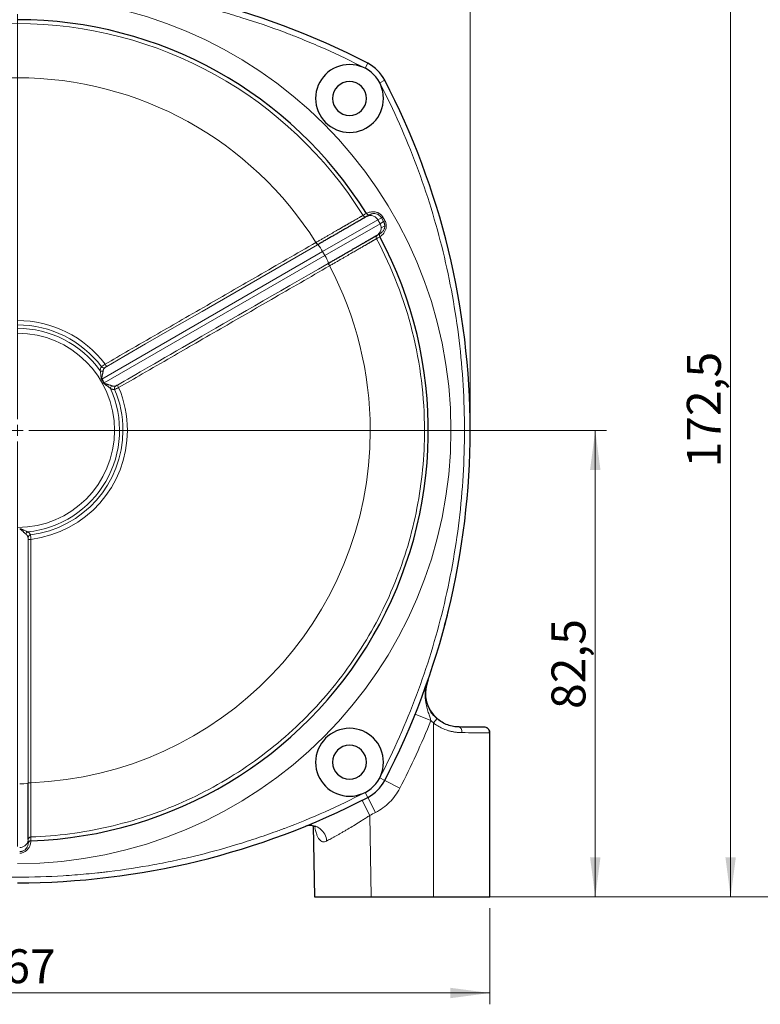
# Model space of a CAD drawing. Units: millimetres. Extents: x 0 to 420, y 0 to 297.
# Drawn here: x 282 to 347, y 149 to 237 of the extents above; entities that cross this region are included whole.
import ezdxf

# ---------------------------------------------------------------- set-up
doc = ezdxf.new("R2010")
doc.units = ezdxf.units.MM
doc.linetypes.add('SLD-Durchgehend', pattern=[0])
doc.styles.add('SLDTEXTSTYLE0', font='ARIAL.TTF', dxfattribs={"width": 0.948})
doc.dimstyles.new('SLDDIMSTYLE1', dxfattribs={"dimtxt": 3, "dimasz": 3.5, "dimexe": 0, "dimexo": 0.0625, "dimgap": 0.75, "dimtad": 1, "dimdec": 3, "dimlfac": 2, "dimrnd": 1e-09, "dimzin": 12, "dimdsep": 46, "dimtxsty": 'SLDTEXTSTYLE0', "dimsah": 1, "dimcen": 0.09, "dimadec": 0, "dimazin": 3, "dimtfac": 1, "dimtdec": 3, "dimtofl": 0, "dimtmove": 0, "dimatfit": 3, "dimfxl": 1, "dimfrac": 2, "dimtolj": 1, "dimtzin": 12, "dimarcsym": 0})

# ---------------------------------------------------------------- blocks, each defined once
blk = doc.blocks.new('_D_5')
at = {"color": 7, "linetype": 'SLD-Durchgehend', "lineweight": 0}
for p, q in [((304.013, 260.494), (356.339, 260.494)), ((355.339, 158.994), (355.339, 260.494)), ((311.346, 158.994), (356.339, 158.994))]:
    blk.add_line(p, q, dxfattribs=at)
at = {"color": 7, "linetype": 'SLD-Durchgehend', "lineweight": 18}
for points in [[(355.339, 260.494), (354.879, 256.994), (355.799, 256.994)], [(355.339, 158.994), (355.799, 162.494), (354.879, 162.494)]]:
    blk.add_solid(points, dxfattribs=at)
at = {"color": 7, "linetype": 'SLD-Durchgehend', "lineweight": 18, "insert": (351.472, 206.307), "char_height": 3, "attachment_point": 1, "rotation": 90, "style": 'SLDTEXTSTYLE0'}
blk.add_mtext('203', dxfattribs=at)
blk = doc.blocks.new('_D_6')
at = {"color": 7, "linetype": 'SLD-Durchgehend', "lineweight": 0}
for p, q in [((239.591, 157.994), (239.591, 149.499)), ((323.091, 157.994), (323.091, 149.499)), ((239.591, 150.499), (323.091, 150.499))]:
    blk.add_line(p, q, dxfattribs=at)
at = {"color": 7, "linetype": 'SLD-Durchgehend', "lineweight": 18}
for points in [[(239.591, 150.499), (243.091, 150.039), (243.091, 150.959)], [(323.091, 150.499), (319.591, 150.959), (319.591, 150.039)]]:
    blk.add_solid(points, dxfattribs=at)
at = {"color": 7, "linetype": 'SLD-Durchgehend', "lineweight": 18, "insert": (277.904, 154.366), "char_height": 3, "attachment_point": 1, "style": 'SLDTEXTSTYLE0'}
blk.add_mtext('167', dxfattribs=at)
blk = doc.blocks.new('_D_8')
at = {"color": 7, "linetype": 'SLD-Durchgehend', "lineweight": 0}
for p, q in [((282.341, 200.244), (333.397, 200.244)), ((332.397, 200.244), (332.397, 158.994)), ((324.091, 158.994), (333.397, 158.994))]:
    blk.add_line(p, q, dxfattribs=at)
at = {"color": 7, "linetype": 'SLD-Durchgehend', "lineweight": 18}
for points in [[(332.397, 200.244), (331.937, 196.744), (332.857, 196.744)], [(332.397, 158.994), (332.857, 162.494), (331.937, 162.494)]]:
    blk.add_solid(points, dxfattribs=at)
at = {"color": 7, "linetype": 'SLD-Durchgehend', "lineweight": 18, "insert": (328.529, 175.609), "char_height": 3, "attachment_point": 1, "rotation": 90, "style": 'SLDTEXTSTYLE0'}
blk.add_mtext('82,5', dxfattribs=at)
blk = doc.blocks.new('_D_9')
at = {"color": 7, "linetype": 'SLD-Durchgehend', "lineweight": 0}
for p, q in [((328.493, 245.244), (345.358, 245.244)), ((344.358, 245.244), (344.358, 158.994)), ((324.091, 158.994), (345.358, 158.994))]:
    blk.add_line(p, q, dxfattribs=at)
at = {"color": 7, "linetype": 'SLD-Durchgehend', "lineweight": 18}
for points in [[(344.358, 245.244), (343.898, 241.744), (344.818, 241.744)], [(344.358, 158.994), (344.818, 162.494), (343.898, 162.494)]]:
    blk.add_solid(points, dxfattribs=at)
at = {"color": 7, "linetype": 'SLD-Durchgehend', "lineweight": 18, "insert": (340.491, 196.963), "char_height": 3, "attachment_point": 1, "rotation": 90, "style": 'SLDTEXTSTYLE0'}
blk.add_mtext('172,5', dxfattribs=at)
blk = doc.blocks.new('_D_10')
at = {"color": 7, "linetype": 'SLD-Durchgehend', "lineweight": 0}
for p, q in [((241.341, 201.244), (241.341, 272.015)), ((321.341, 201.244), (321.341, 272.015)), ((241.341, 271.015), (321.341, 271.015))]:
    blk.add_line(p, q, dxfattribs=at)
at = {"color": 7, "linetype": 'SLD-Durchgehend', "lineweight": 18}
for points in [[(241.341, 271.015), (244.841, 270.555), (244.841, 271.475)], [(321.341, 271.015), (317.841, 271.475), (317.841, 270.555)]]:
    blk.add_solid(points, dxfattribs=at)
at = {"color": 7, "linetype": 'SLD-Durchgehend', "lineweight": 18, "insert": (277.904, 274.883), "char_height": 3, "attachment_point": 1, "style": 'SLDTEXTSTYLE0'}
blk.add_mtext('160', dxfattribs=at)
blk = doc.blocks.new('SW_CENTERMARKSYMBOL_1')
at = {"color": 0, "linetype": 'SLD-Durchgehend', "lineweight": 18}
for p, q in [((0, 1), (0, 36.806)), ((-1, 0), (-36.806, 0)), ((0, 0), (-0.5, 0)), ((0, 0), (0, 0.5)), ((0, 0), (0, -0.5)), ((0, 0), (0.5, 0)), ((1, 0), (36.806, 0)), ((0, -1), (0, -36.806))]:
    blk.add_line(p, q, dxfattribs=at)

msp = doc.modelspace()

# ---------------------------------------------------------------- linework, layer by layer
at = {"color": 8, "linetype": 'SLD-Durchgehend', "lineweight": 18}
for p, q in [((312.29709, 232.69597), (312.06712, 232.25243)), ((312.29743, 232.6958), (312.29739, 232.69625)), ((313.34963, 230.96992), (313.79317, 231.19989)), ((313.793, 231.20023), (313.79345, 231.20019)), ((308.30794, 216.04427), (313.18085, 218.85764)), ((308.50794, 215.69786), (313.38085, 218.51123)), ((312.49439, 219.32549), (312.19956, 219.15527)), ((313.18085, 218.85764), (313.49881, 219.04122)), ((313.38085, 218.51123), (313.18085, 218.85764)), ((313.69881, 218.69481), (313.38085, 218.51123)), ((313.49881, 219.04122), (313.69881, 218.69481)), ((313.14796, 217.51259), (313.44279, 217.68282)), ((313.79814, 218.31919), (313.48134, 218.13629)), ((288.80333, 204.78327), (308.30794, 216.04427)), ((307.88232, 216.66157), (307.8626, 216.65018)), ((308.30794, 216.04427), (308.50794, 215.69786)), ((308.50794, 215.69786), (289.00333, 204.43686)), ((308.81001, 215.00922), (308.82974, 215.0206)), ((290.66358, 200.24417), (291.05301, 200.24417)), ((321.34137, 200.24417), (320.84137, 200.24417)), ((319.48182, 184.53723), (319.48138, 184.53719)), ((319.06439, 182.89124), (319.06537, 182.89649)), ((317.87427, 174.58567), (316.48266, 175.14549)), ((318.4199, 174.75637), (318.09137, 174.37945)), ((318.09137, 174.37945), (318.09137, 158.99417)), ((282.28878, 169.05032), (282.28878, 169.0731)), ((313.34963, 169.51842), (313.79317, 169.28844)), ((315.12508, 168.59767), (313.79345, 169.28814)), ((312.29709, 167.79236), (312.06712, 168.2359)), ((311.78738, 167.53039), (312.46647, 166.19292)), ((312.98786, 166.46045), (312.29739, 167.79209)), ((312.46647, 166.19292), (312.59213, 158.99417)), ((302.67968, 163.71883), (302.6798, 163.7193))]:
    msp.add_line(p, q, dxfattribs=at)
at = {"color": 7, "linetype": 'SLD-Durchgehend', "lineweight": 25}
for p, q in [((318.58909, 174.63432), (318.28909, 174.87741)), ((323.01411, 173.49916), (323.09137, 173.49851)), ((323.09137, 158.99417), (323.09137, 173.49851)), ((307.48175, 165.27403), (307.59137, 158.99417)), ((312.59213, 158.99417), (318.09137, 158.99417)), ((318.09137, 158.99417), (323.09137, 158.99417))]:
    msp.add_line(p, q, dxfattribs=at)
at = {"color": 8, "linetype": 'SLD-Durchgehend', "lineweight": 18, "flags": 128}
for points in [[(311.87671, 219.24739), (312.04181, 219.34278), (312.17155, 219.41769)], [(313.36122, 217.35712), (313.19609, 217.2618), (313.06632, 217.18694)], [(307.8626, 216.65018), (304.07765, 214.46497), (300.67578, 212.50093), (297.65698, 210.75806), (295.02126, 209.23637), (292.6709, 207.87944), (290.74097, 206.76526), (289.23147, 205.89381)], [(288.80333, 204.78327), (288.79962, 204.78095), (288.79592, 204.77862), (288.79222, 204.7763), (288.78854, 204.77399), (288.78486, 204.77168), (288.7812, 204.76938), (288.77755, 204.76708), (288.77391, 204.7648)], [(289.00333, 204.43686), (288.99946, 204.43482), (288.99559, 204.43277), (288.99174, 204.43073), (288.98789, 204.4287), (288.98405, 204.42667), (288.98023, 204.42465), (288.97642, 204.42263), (288.97262, 204.42063)], [(282.28878, 169.0731), (282.2888, 173.44357), (282.28883, 177.3717), (282.28886, 180.85748), (282.2889, 183.90093), (282.28894, 186.61486), (282.28899, 188.84333), (282.28905, 190.58632)], [(320.61271, 173.51798), (320.60853, 173.61525), (320.59487, 173.70881), (320.57226, 173.79507), (320.54155, 173.87074), (320.50393, 173.93294), (320.46084, 173.97927), (320.41391, 174.00798), (320.36494, 174.01796)], [(282.28976, 163.7242), (282.28977, 163.91484), (282.28977, 164.06464)], [(282.53097, 164.29817), (282.53103, 164.1075), (282.53104, 163.95768)]]:
    msp.add_lwpolyline(points, dxfattribs=at)
at = {"color": 7, "linetype": 'SLD-Durchgehend', "lineweight": 25}
for centre, radius, start, end in [((281.34137, 172.99417), 67.25, 62.5930032, 117.4069968), ((281.34137, 200.24417), 36.30598, 31.8777978, 90), ((310.6863, 229.5891), 3, 0, 180), ((310.68601, 229.58882), 3.5, 27.4069968, 62.5930032), ((310.6863, 229.5891), 1.5, 0, 180), ((254.09137, 200.24417), 67.25, 0, 27.4069968), ((310.6863, 229.5891), 3, 180, 0), ((310.6863, 229.5891), 1.5, 180, 0), ((281.34137, 200.24417), 36.30598, 271.8777978, 28.1222022), ((254.09137, 200.24417), 67.25, 332.5930032, 0), ((320.39112, 177.01785), 3, 160.6933588, 228.9229679), ((320.39112, 177.01785), 3, 156.9972068, 160.6933588), ((310.6863, 170.89924), 3, 0, 180), ((322.59137, 173.49851), 0.5, 50.1492933, 89.5), ((322.59137, 173.49851), 0.5, 0, 33.1274333), ((310.6863, 170.89924), 1.5, 0, 180), ((310.6863, 170.89924), 3, 180, 0), ((310.6863, 170.89924), 1.5, 180, 0), ((310.68601, 170.89952), 3.5, 297.4069968, 332.5930032), ((281.34137, 227.49417), 67.25, 270, 297.4069968)]:
    msp.add_arc(centre, radius, start, end, dxfattribs=at)
at = {"color": 8, "linetype": 'SLD-Durchgehend', "lineweight": 18}
for centre, radius, start, end in [((281.34137, 200.24417), 38.30567, 270, 90), ((281.34137, 200.24417), 35.96568, 31.8954682, 148.1045318), ((281.34137, 200.24417), 31.17404, 32.1981805, 147.8018195), ((312.38384, 219.54969), 0.24998, 211.8733284, 296.2472318), ((312.73125, 218.13618), 0.75009, 0.0079049, 30.0002367), ((308.61274, 227.72986), 9.96826, 299.3512579, 300.1249707), ((318.78036, 210.11902), 9.96826, 119.8750293, 120.6487421), ((313.58168, 217.47497), 0.24998, 123.7527728, 208.1266716), ((308.50429, 217.24412), 0.87438, 206.4075007, 222.7863361), ((308.48982, 217.23612), 0.83615, 206.2666534, 223.4030178), ((305.95083, 214.87447), 2.63142, 26.3944412, 42.776437), ((306.31632, 214.24144), 2.63142, 17.223563, 33.6055588), ((309.63105, 215.25944), 0.83615, 196.5969822, 213.7333466), ((309.64522, 215.26798), 0.87438, 197.2136639, 213.5924993), ((281.34137, 200.24417), 31.17404, 0, 27.8018195), ((281.34137, 200.24417), 9.71164, 37.0634761, 90), ((281.34137, 200.24417), 9.32221, 37.1224172, 90), ((281.34137, 200.24417), 9.01934, 35.7776288, 90), ((281.34137, 200.24417), 8.58632, 270, 90), ((288.83112, 205.79479), 0.32675, 238.1487562, 284.4495928), ((288.97797, 206.02811), 0.25757, 217.7831897, 290.0751568), ((289.8655, 206.48176), 0.86469, 206.3941502, 222.8404916), ((281.34137, 200.24417), 9.01934, 275.7776288, 24.2223712), ((289.89323, 203.95517), 0.32675, 135.5504072, 181.8512438), ((290.16871, 203.96569), 0.25757, 129.9248432, 202.2168103), ((281.34137, 200.24417), 9.32221, 0, 22.8775828), ((291.00535, 204.50749), 0.86469, 197.1595086, 213.6058499), ((281.34137, 200.24417), 9.71164, 0, 22.9365238), ((281.34137, 200.24417), 9.32221, 277.1224172, 0), ((281.34137, 200.24417), 9.71164, 277.0634761, 0), ((281.34137, 200.24417), 31.17404, 272.1981805, 0), ((282.40347, 190.98254), 0.32675, 118.1487562, 164.4495928), ((282.53211, 190.7387), 0.25757, 97.7831897, 170.0751568), ((282.48121, 189.74326), 0.86469, 86.3941502, 102.8404916), ((320.39112, 177.01785), 3.5, 224.0197682, 228.9229679), ((281.70685, 171.61659), 2.63142, 266.3944412, 282.776437), ((282.48229, 168.22041), 0.87438, 86.4075007, 102.7863361), ((282.4826, 168.23695), 0.83615, 86.2666534, 103.4030178), ((307.19268, 163.86119), 1.46481, 2.898631, 100.3252719), ((282.53921, 163.70784), 0.24998, 91.8733284, 176.2472318)]:
    msp.add_arc(centre, radius, start, end, dxfattribs=at)
for points, knots in [([(312.02353, 232.27458), (310.8721, 232.87053), (309.12189, 233.71281), (307.03961, 234.60508), (305.98838, 235.02862), (305.46024, 235.23474), (305.19555, 235.33639), (305.08197, 235.37965), (305.00622, 235.40842), (304.96915, 235.42246), (303.69124, 235.90522), (301.81485, 236.55106), (299.59491, 237.2059), (298.47723, 237.50866), (297.91647, 237.65387), (297.67573, 237.71478), (297.51514, 237.7551), (297.43598, 237.77482), (296.04953, 238.11744), (294.08112, 238.54134), (291.76529, 238.93128), (290.60253, 239.1001), (290.10316, 239.16684), (289.77002, 239.21009), (289.60455, 239.23095), (286.74832, 239.57993), (284.04957, 239.74416), (279.98726, 239.74417), (277.95979, 239.68259), (275.60084, 239.50296), (274.42298, 239.3862), (273.91853, 239.33038), (273.5823, 239.29189), (273.41297, 239.27185), (271.91197, 239.08847), (269.92157, 238.78415), (267.61856, 238.32445), (266.47184, 238.06843), (265.89968, 237.93388), (265.65472, 237.87482), (265.49148, 237.83513), (265.40869, 237.81484), (264.04233, 237.4772), (262.13085, 236.94413), (259.93138, 236.22351), (258.83929, 235.83853), (258.29516, 235.63987), (258.02358, 235.53899), (257.90728, 235.49543), (257.82978, 235.46632), (257.79021, 235.45141), (255.32659, 234.52074), (252.96222, 233.46657), (250.6592, 232.27458)], [0, 0, 0, 0, 0.0625, 0.09375, 0.109375, 0.1171875, 0.12109375, 0.12304688, 0.12304688, 0.125, 0.125, 0.1875, 0.21875, 0.234375, 0.2421875, 0.24609375, 0.24609375, 0.25, 0.25, 0.3125, 0.34375, 0.359375, 0.3671875, 0.3671875, 0.375, 0.375, 0.5, 0.5, 0.5625, 0.59375, 0.609375, 0.6171875, 0.6171875, 0.625, 0.625, 0.6875, 0.71875, 0.734375, 0.7421875, 0.74609375, 0.74609375, 0.75, 0.75, 0.8125, 0.84375, 0.859375, 0.8671875, 0.87109375, 0.87304688, 0.87304688, 0.875, 0.875, 1, 1, 1, 1]), ([(313.37178, 230.92633), (314.59296, 228.56692), (315.6731, 226.13453), (317.53596, 221.15838), (318.31867, 218.61464), (319.57551, 213.45201), (320.04964, 210.83315), (320.68257, 205.55757), (320.84137, 202.90087), (320.84137, 200.24417)], [0, 0, 0, 0, 0.25, 0.25, 0.5, 0.5, 0.75, 0.75, 1, 1, 1, 1]), ([(313.61569, 219.10799), (313.56502, 219.19592), (313.5, 219.27332), (313.34492, 219.40458), (313.25875, 219.45532), (313.07341, 219.52995), (312.98024, 219.5514), (312.84395, 219.56639), (312.79902, 219.56843), (312.71401, 219.5678), (312.67349, 219.56518), (312.5581, 219.5525), (312.48953, 219.53752), (312.37513, 219.50544), (312.32801, 219.48815), (312.25176, 219.45712), (312.2229, 219.44346), (312.18388, 219.42435), (312.17329, 219.41871), (312.17155, 219.41769)], [0, 0, 0, 0, 0.125, 0.125, 0.25, 0.25, 0.375, 0.375, 0.4375, 0.4375, 0.5, 0.5, 0.625, 0.625, 0.75, 0.75, 0.875, 0.875, 1, 1, 1, 1]), ([(313.49881, 219.04122), (313.48942, 219.05671), (313.47074, 219.08755), (313.43875, 219.13075), (313.40443, 219.17117), (313.36775, 219.20851), (313.3094, 219.26018), (313.22534, 219.31778), (313.08335, 219.38356), (312.90979, 219.41846), (312.74992, 219.41013), (312.63163, 219.38289), (312.56271, 219.3573), (312.52245, 219.33949), (312.50059, 219.32879), (312.49647, 219.32659), (312.49439, 219.32549)], [0, 0, 0, 0, 0.02554144, 0.05080732, 0.07586468, 0.10078223, 0.12562982, 0.18849942, 0.2507446, 0.3705637, 0.50069873, 0.62118658, 0.74990399, 0.83238136, 0.91557376, 1, 1, 1, 1]), ([(307.74, 216.86608), (307.78443, 216.89165), (307.87308, 216.94267), (308.00513, 217.01871), (308.13589, 217.09403), (308.26515, 217.16851), (308.39272, 217.24203), (308.51843, 217.31448), (308.64211, 217.38577), (308.76361, 217.45579), (308.88277, 217.52447), (308.99946, 217.59171), (309.11357, 217.65745), (309.22498, 217.72163), (309.3336, 217.78418), (309.43934, 217.84506), (309.54213, 217.90422), (309.64192, 217.96163), (309.73865, 218.01727), (309.83229, 218.07112), (309.92282, 218.12316), (310.01022, 218.17339), (310.09449, 218.22181), (310.17563, 218.26843), (310.25367, 218.31326), (310.32863, 218.35632), (310.40054, 218.39763), (310.46944, 218.43722), (310.53537, 218.47511), (310.59839, 218.51136), (310.70342, 218.57181), (310.84612, 218.65401), (311.01817, 218.75314), (311.17642, 218.84435), (311.31988, 218.92705), (311.44777, 219.00074), (311.55946, 219.06507), (311.65452, 219.11979), (311.73272, 219.16476), (311.79412, 219.20003), (311.83848, 219.22548), (311.86759, 219.24217), (311.87369, 219.24566), (311.87671, 219.24739)], [0, 0, 0, 0, 0.02013027, 0.04016666, 0.06009416, 0.07989798, 0.09956356, 0.11907663, 0.13842326, 0.15758989, 0.17656336, 0.19533096, 0.21388045, 0.23220007, 0.25027858, 0.26810529, 0.28567003, 0.30296321, 0.31997577, 0.33669925, 0.35312573, 0.36924785, 0.38505882, 0.40055237, 0.41572278, 0.43056483, 0.44507382, 0.4592455, 0.47307613, 0.48656237, 0.49970132, 0.54188594, 0.58425416, 0.62672316, 0.66920897, 0.71162742, 0.75389514, 0.79593056, 0.83765476, 0.8789924, 0.91987238, 0.9602285, 1, 1, 1, 1]), ([(311.87671, 219.2474), (311.8915, 219.22364), (311.9114, 219.20079), (311.9604, 219.16285), (311.98947, 219.14789), (312.05129, 219.13025), (312.08387, 219.12762), (312.14551, 219.13399), (312.17447, 219.1429), (312.19956, 219.15528)], [0, 0, 0, 0, 0.25, 0.25, 0.5, 0.5, 0.75, 0.75, 1, 1, 1, 1]), ([(312.19956, 219.15527), (312.28393, 219.1969), (312.3762, 219.22245), (312.56374, 219.23785), (312.65895, 219.22769), (312.83903, 219.17307), (312.92384, 219.12863), (313.07125, 219.01164), (313.1338, 218.93913), (313.18085, 218.85764)], [0, 0, 0, 0, 0.25, 0.25, 0.5, 0.5, 0.75, 0.75, 1, 1, 1, 1]), ([(313.36122, 217.35712), (313.36474, 217.35914), (313.40309, 217.38172), (313.50012, 217.45711), (313.53954, 217.49001), (313.6251, 217.57376), (313.67128, 217.62448), (313.76349, 217.75026), (313.80787, 217.82328), (313.88174, 217.99159), (313.90976, 218.08384), (313.9374, 218.28083), (313.93645, 218.38104), (313.90016, 218.58055), (313.8658, 218.67495), (313.81507, 218.76264)], [0, 0, 0, 0, 0.25, 0.25, 0.375, 0.375, 0.5, 0.5, 0.625, 0.625, 0.75, 0.75, 0.875, 0.875, 1, 1, 1, 1]), ([(313.79814, 218.31919), (313.7979, 218.33673), (313.79741, 218.37181), (313.79179, 218.42568), (313.78229, 218.48), (313.76841, 218.53456), (313.74999, 218.58891), (313.72723, 218.64285), (313.70833, 218.67739), (313.69881, 218.69481)], [0, 0, 0, 0, 0.14038412, 0.28076588, 0.4216496, 0.56353426, 0.70690837, 0.85224541, 1, 1, 1, 1]), ([(313.14796, 217.51259), (313.25002, 217.58076), (313.33493, 217.67441), (313.45065, 217.89091), (313.48136, 218.01354), (313.48134, 218.13629)], [0, 0, 0, 0, 0.5, 0.5, 1, 1, 1, 1]), ([(313.44279, 217.68282), (313.44375, 217.68341), (313.44566, 217.68458), (313.45381, 217.68993), (313.46575, 217.69804), (313.48725, 217.71334), (313.52341, 217.74104), (313.58139, 217.7936), (313.64815, 217.8693), (313.70736, 217.96134), (313.74898, 218.0532), (313.77516, 218.13402), (313.79379, 218.22253), (313.7967, 218.28703), (313.79814, 218.31919)], [0, 0, 0, 0, 0.06318475, 0.12586291, 0.18817399, 0.25025992, 0.37751873, 0.49986326, 0.62931153, 0.74958226, 0.81429207, 0.87706816, 0.93869474, 1, 1, 1, 1]), ([(289.09095, 206.09737), (289.7835, 206.4978), (291.33557, 207.39518), (293.60646, 208.70488), (296.01837, 210.09849), (298.96227, 211.79758), (302.90152, 214.07367), (306.00694, 215.86591), (307.72115, 216.85524)], [0, 0, 0, 0, 0.11155364, 0.25000001, 0.36556359, 0.5, 0.72399562, 1, 1, 1, 1]), ([(313.06632, 217.18694), (313.06505, 217.1862), (313.0625, 217.18472), (313.05285, 217.17911), (313.03882, 217.17095), (313.01988, 217.15994), (312.9961, 217.14612), (312.96736, 217.12944), (312.93365, 217.10988), (312.89492, 217.08742), (312.85118, 217.06207), (312.80243, 217.03384), (312.7487, 217.00272), (312.69002, 216.96876), (312.62647, 216.93199), (312.55812, 216.89245), (312.48507, 216.8502), (312.40743, 216.8053), (312.32534, 216.75782), (312.23894, 216.70785), (312.14839, 216.65548), (312.05388, 216.6008), (311.95558, 216.54392), (311.84656, 216.48083), (311.72366, 216.40962), (311.58335, 216.32822), (311.43017, 216.23934), (311.26379, 216.1428), (311.08404, 216.03854), (310.89091, 215.92658), (310.68459, 215.80705), (310.4655, 215.6802), (310.23428, 215.54641), (309.99182, 215.40616), (309.73924, 215.26009), (309.47786, 215.10892), (309.20935, 214.95358), (309.02725, 214.84813), (308.93568, 214.7951)], [0, 0, 0, 0, 0.02160005, 0.04338085, 0.06533318, 0.08744731, 0.10971299, 0.13211953, 0.1546558, 0.17731021, 0.20007084, 0.22292536, 0.24586117, 0.26886537, 0.29192482, 0.3150262, 0.33815604, 0.36130075, 0.38444673, 0.40758033, 0.43068796, 0.45375612, 0.47677145, 0.49972077, 0.52741957, 0.55658642, 0.58718916, 0.61918705, 0.65253013, 0.68715864, 0.7230027, 0.75998209, 0.79800645, 0.8369756, 0.87678023, 0.91730292, 0.95841938, 1, 1, 1, 1]), ([(313.14796, 217.51259), (313.1247, 217.49705), (313.10251, 217.47643), (313.06616, 217.42623), (313.05216, 217.39669), (313.03653, 217.33434), (313.03494, 217.30169), (313.04331, 217.24028), (313.05314, 217.21162), (313.06632, 217.18694)], [0, 0, 0, 0, 0.25, 0.25, 0.5, 0.5, 0.75, 0.75, 1, 1, 1, 1]), ([(313.06632, 217.18694), (314.45143, 214.59334), (315.51683, 211.82919), (316.94468, 206.12458), (317.30704, 203.18446), (317.30704, 200.24417)], [0, 0, 0, 0, 0.5, 0.5, 1, 1, 1, 1]), ([(308.91687, 214.7842), (307.20309, 213.79437), (304.09827, 212.00111), (300.15771, 209.72782), (297.2142, 208.02779), (294.80136, 206.6358), (292.53143, 205.32389), (290.97823, 204.42846), (290.28518, 204.0289)], [0, 0, 0, 0, 0.27598639, 0.5, 0.63439849, 0.75, 0.8884467, 1, 1, 1, 1]), ([(288.65868, 205.51724), (288.65877, 205.5321), (288.65893, 205.56196), (288.66241, 205.60446), (288.66829, 205.64547), (288.67684, 205.68483), (288.69313, 205.73948), (288.72209, 205.80567), (288.7568, 205.84855), (288.77441, 205.87031)], [0, 0, 0, 0, 0.09809342, 0.19703703, 0.29715909, 0.39877858, 0.50220305, 0.74747896, 1, 1, 1, 1]), ([(288.77391, 204.7648), (288.76873, 204.77404), (288.75797, 204.79322), (288.74732, 204.82315), (288.7392, 204.85464), (288.72761, 204.91461), (288.71923, 204.99286), (288.71021, 205.08842), (288.70134, 205.18876), (288.68992, 205.30079), (288.67585, 205.41702), (288.66426, 205.48471), (288.65868, 205.51724)], [0, 0, 0, 0, 0.0390833, 0.08115385, 0.11696833, 0.15960171, 0.30785801, 0.41050007, 0.52247679, 0.69373658, 0.85280667, 1, 1, 1, 1]), ([(289.09095, 206.09737), (289.02483, 206.05357), (288.95984, 206.00965), (288.84993, 205.93192), (288.80398, 205.89725), (288.77441, 205.87031)], [0, 0, 0, 0, 0.5, 0.5, 1, 1, 1, 1]), ([(288.91265, 205.47838), (288.91078, 205.46491), (288.90691, 205.43696), (288.89888, 205.39067), (288.88908, 205.33919), (288.87731, 205.28218), (288.86366, 205.21964), (288.84668, 205.14663), (288.82745, 205.06372), (288.80881, 204.98561), (288.79529, 204.92216), (288.78938, 204.87655), (288.7886, 204.83853), (288.79175, 204.80725), (288.79977, 204.79064), (288.80333, 204.78327)], [0, 0, 0, 0, 0.069607, 0.14454055, 0.22492186, 0.31084905, 0.40240242, 0.49964829, 0.62394103, 0.74932068, 0.82013164, 0.87989965, 0.9290972, 0.96857837, 1, 1, 1, 1]), ([(289.06638, 205.78619), (289.05513, 205.7751), (289.03307, 205.75335), (289.0045, 205.71722), (288.97989, 205.67971), (288.95927, 205.64087), (288.94237, 205.60111), (288.92908, 205.56069), (288.91893, 205.52011), (288.91471, 205.49206), (288.91265, 205.47838)], [0, 0, 0, 0, 0.14449347, 0.28329302, 0.41645085, 0.54402609, 0.66608599, 0.78270734, 0.8939782, 1, 1, 1, 1]), ([(289.23147, 205.89381), (289.22033, 205.88734), (289.19845, 205.87463), (289.16706, 205.85588), (289.13212, 205.83427), (289.09524, 205.81037), (289.07576, 205.79405), (289.06638, 205.78619)], [0, 0, 0, 0, 0.172141228, 0.338271728, 0.500682218, 0.75989801, 1, 1, 1, 1]), ([(289.56664, 203.94461), (289.55444, 203.95492), (289.52953, 203.97595), (289.48843, 204.00865), (289.44387, 204.04294), (289.39574, 204.07887), (289.34425, 204.11639), (289.28678, 204.1575), (289.2256, 204.20046), (289.14912, 204.25469), (289.08483, 204.30125), (289.03619, 204.34273), (289.01169, 204.36638), (288.99012, 204.39141), (288.97827, 204.41119), (288.97262, 204.42063)], [0, 0, 0, 0, 0.072271036, 0.147464609, 0.225638922, 0.306838751, 0.39109727, 0.478437722, 0.582049789, 0.677657691, 0.833262376, 0.878348574, 0.914956727, 0.959431188, 1, 1, 1, 1]), ([(289.00333, 204.43686), (289.00598, 204.43245), (289.01157, 204.42314), (289.0238, 204.41084), (289.03901, 204.39902), (289.05754, 204.38782), (289.0836, 204.37513), (289.12088, 204.36064), (289.18075, 204.34049), (289.25731, 204.31639), (289.35163, 204.28938), (289.45103, 204.25966), (289.53843, 204.22966), (289.60875, 204.20468), (289.64338, 204.19069), (289.65997, 204.18399)], [0, 0, 0, 0, 0.01984477, 0.04183812, 0.06657996, 0.09449351, 0.12587394, 0.17958535, 0.25108362, 0.37499852, 0.49990912, 0.65053773, 0.80984049, 0.90889665, 1, 1, 1, 1]), ([(289.93027, 203.8683), (289.91637, 203.86567), (289.88883, 203.86046), (289.84585, 203.8584), (289.80218, 203.86064), (289.75191, 203.86834), (289.69493, 203.88372), (289.63119, 203.90875), (289.58803, 203.93273), (289.56664, 203.94461)], [0, 0, 0, 0, 0.12833457, 0.25443077, 0.37873491, 0.50170319, 0.67161912, 0.83723604, 1, 1, 1, 1]), ([(289.65997, 204.18399), (289.67474, 204.17824), (289.70511, 204.16642), (289.75145, 204.15405), (289.79959, 204.14545), (289.84924, 204.14153), (289.9001, 204.14278), (289.95205, 204.14928), (289.98603, 204.1585), (290.00341, 204.16322)], [0, 0, 0, 0, 0.12159328, 0.25006232, 0.38555401, 0.52819354, 0.67808818, 0.83533032, 1, 1, 1, 1]), ([(289.93027, 203.8683), (289.96854, 203.88049), (290.02156, 203.90297), (290.14374, 203.95926), (290.21433, 203.99362), (290.28518, 204.0289)], [0, 0, 0, 0, 0.5, 0.5, 1, 1, 1, 1]), ([(290.00341, 204.16322), (290.00888, 204.16505), (290.01994, 204.16876), (290.03922, 204.17713), (290.06063, 204.18738), (290.09051, 204.20274), (290.1301, 204.2243), (290.16256, 204.24288), (290.17915, 204.25238)], [0, 0, 0, 0, 0.11884768, 0.24054078, 0.36707299, 0.50022086, 0.74454934, 1, 1, 1, 1]), ([(317.30704, 200.24417), (317.30704, 197.9398), (317.08489, 195.63548), (316.20447, 191.11161), (315.54622, 188.89216), (313.8178, 184.6198), (312.74768, 182.56697), (310.23494, 178.70348), (308.79237, 176.89289), (305.58784, 173.58055), (303.82596, 172.07889), (300.04769, 169.43973), (298.03138, 168.30229), (293.81852, 166.43351), (291.62207, 165.7022), (287.12979, 164.67263), (284.83408, 164.37439), (282.53097, 164.29817)], [0, 0, 0, 0, 0.125, 0.125, 0.25, 0.25, 0.375, 0.375, 0.5, 0.5, 0.625, 0.625, 0.75, 0.75, 0.875, 0.875, 1, 1, 1, 1]), ([(317.30704, 200.24417), (317.30193, 200.24417), (317.27204, 200.24417), (317.15497, 200.24417), (317.06772, 200.24417), (316.83268, 200.24417), (316.68486, 200.24417), (316.33176, 200.24417), (316.12652, 200.24417), (315.66838, 200.24417), (315.41556, 200.24417), (314.8773, 200.24417), (314.59197, 200.24417), (314.00608, 200.24417), (313.70561, 200.24417), (313.10606, 200.24417), (312.80704, 200.24417), (312.51541, 200.24417)], [0, 0, 0, 0, 0.125, 0.125, 0.25, 0.25, 0.375, 0.375, 0.5, 0.5, 0.625, 0.625, 0.75, 0.75, 0.875, 0.875, 1, 1, 1, 1]), ([(320.84137, 200.24417), (320.84137, 197.58746), (320.68257, 194.93077), (320.04964, 189.65519), (319.57551, 187.03632), (318.31867, 181.8737), (317.53596, 179.32996), (315.6731, 174.35381), (314.59296, 171.92141), (313.37178, 169.562)], [0, 0, 0, 0, 0.25, 0.25, 0.5, 0.5, 0.75, 0.75, 1, 1, 1, 1]), ([(281.54008, 191.54708), (281.55067, 191.54694), (281.57266, 191.54667), (281.6039, 191.54093), (281.63524, 191.53222), (281.69297, 191.51227), (281.76493, 191.4804), (281.85219, 191.44044), (281.94352, 191.39795), (282.04625, 191.35183), (282.15395, 191.3059), (282.21836, 191.28209), (282.24932, 191.27065)], [0, 0, 0, 0, 0.0390833, 0.08115385, 0.11696833, 0.15960171, 0.30785801, 0.41050007, 0.52247679, 0.69373658, 0.85280667, 1, 1, 1, 1]), ([(282.08868, 191.07014), (282.07796, 191.07849), (282.05569, 191.09582), (282.01961, 191.12592), (281.97993, 191.16015), (281.93644, 191.19885), (281.88911, 191.24193), (281.83437, 191.29314), (281.77218, 191.35126), (281.71386, 191.40645), (281.66567, 191.44988), (281.62913, 191.47781), (281.59659, 191.49749), (281.56792, 191.51041), (281.54952, 191.51176), (281.54137, 191.51236)], [0, 0, 0, 0, 0.069606995, 0.144540548, 0.224921856, 0.310849052, 0.402402419, 0.499648292, 0.62394103, 0.749320678, 0.820131643, 0.879899649, 0.929097202, 0.968578372, 1, 1, 1, 1]), ([(282.27839, 190.78309), (282.27441, 190.79838), (282.2666, 190.82836), (282.2496, 190.87117), (282.22942, 190.91125), (282.20609, 190.94852), (282.18011, 190.98304), (282.15175, 191.01475), (282.12168, 191.04383), (282.0995, 191.06151), (282.08868, 191.07014)], [0, 0, 0, 0, 0.14449347, 0.28329302, 0.41645085, 0.54402609, 0.66608599, 0.78270734, 0.8939782, 1, 1, 1, 1]), ([(282.24932, 191.27065), (282.26215, 191.26315), (282.28793, 191.24808), (282.323, 191.22382), (282.35557, 191.19821), (282.38539, 191.17113), (282.42457, 191.1297), (282.46741, 191.07152), (282.48719, 191.02002), (282.49722, 190.99389)], [0, 0, 0, 0, 0.09809342, 0.19703703, 0.29715909, 0.39877858, 0.50220305, 0.74747896, 1, 1, 1, 1]), ([(282.28905, 190.58632), (282.28901, 190.5992), (282.28894, 190.6245), (282.28841, 190.66106), (282.28716, 190.70213), (282.2849, 190.74601), (282.28051, 190.77105), (282.27839, 190.78309)], [0, 0, 0, 0, 0.172141227, 0.338271727, 0.500682218, 0.759898009, 1, 1, 1, 1]), ([(282.5356, 190.60623), (282.53072, 190.68539), (282.52518, 190.76363), (282.51283, 190.89768), (282.50577, 190.95481), (282.49722, 190.99389)], [0, 0, 0, 0, 0.5, 0.5, 1, 1, 1, 1]), ([(282.5356, 190.60623), (282.5361, 189.80625), (282.53723, 188.01343), (282.53601, 185.39193), (282.53696, 182.60635), (282.53646, 179.20731), (282.53799, 174.65777), (282.5374, 171.07229), (282.53708, 169.09307)], [0, 0, 0, 0, 0.11155364, 0.25000001, 0.36556359, 0.5, 0.72399562, 1, 1, 1, 1]), ([(317.55983, 178.00972), (317.54526, 177.96654), (317.51682, 177.88229), (317.48136, 177.75716), (317.45175, 177.6374), (317.42777, 177.52317), (317.40864, 177.41477), (317.3938, 177.31241), (317.38264, 177.21627), (317.37461, 177.12649), (317.3692, 177.04319), (317.36593, 176.96647), (317.36132, 176.76461), (317.37639, 176.45565), (317.44825, 175.99711), (317.56392, 175.55172), (317.68763, 175.18136), (317.77316, 174.92312), (317.8272, 174.75226), (317.85888, 174.64013), (317.87427, 174.58567)], [0, 0, 0, 0, 0.038915747, 0.075928743, 0.111045773, 0.144271268, 0.175607605, 0.205055391, 0.232613738, 0.258280523, 0.282052639, 0.303926221, 0.323896869, 0.454611533, 0.567678374, 0.720512592, 0.847984907, 0.901540881, 0.952184826, 1, 1, 1, 1]), ([(320.61271, 173.51798), (320.57345, 173.5186), (320.49539, 173.51983), (320.37688, 173.52583), (320.25844, 173.53487), (320.14008, 173.54724), (320.02196, 173.56288), (319.90421, 173.58179), (319.78697, 173.60398), (319.67034, 173.62944), (319.55444, 173.65818), (319.43939, 173.69019), (319.28902, 173.7367), (319.10457, 173.80231), (318.88856, 173.89317), (318.67853, 173.99612), (318.47521, 174.11141), (318.27825, 174.23803), (318.15371, 174.33227), (318.09137, 174.37945)], [0, 0, 0, 0, 0.04795917, 0.09532845, 0.14213731, 0.1884163, 0.23419703, 0.27951215, 0.32439533, 0.36888121, 0.41300539, 0.45680432, 0.50031528, 0.58507537, 0.66884522, 0.75191909, 0.83459867, 0.91718997, 1, 1, 1, 1]), ([(320.61271, 173.51798), (320.9982, 173.51498), (321.75109, 173.50913), (322.51829, 173.50321), (322.94449, 173.49976), (322.99781, 173.4993), (323.01411, 173.49916)], [0, 0, 0, 0, 0.306942466, 0.599485772, 0.877617863, 1, 1, 1, 1]), ([(282.53705, 169.07132), (282.53698, 169.02009), (282.53684, 168.91786), (282.53666, 168.76556), (282.53652, 168.61472), (282.53639, 168.4656), (282.53627, 168.31842), (282.53616, 168.17337), (282.53606, 168.03067), (282.53595, 167.89048), (282.53585, 167.75298), (282.53573, 167.61832), (282.53561, 167.48665), (282.53548, 167.35809), (282.53534, 167.23275), (282.53519, 167.11074), (282.53503, 166.99213), (282.53486, 166.877), (282.53468, 166.76539), (282.53449, 166.65735), (282.5343, 166.5529), (282.5341, 166.45206), (282.5339, 166.35484), (282.5337, 166.26121), (282.5335, 166.17117), (282.53331, 166.08467), (282.53314, 166.00169), (282.53297, 165.92217), (282.53283, 165.84606), (282.5327, 165.7733), (282.53254, 165.65209), (282.53238, 165.4874), (282.53221, 165.28885), (282.53208, 165.1062), (282.53196, 164.94061), (282.53183, 164.79301), (282.5317, 164.66412), (282.53156, 164.55442), (282.5314, 164.46421), (282.53125, 164.39339), (282.53111, 164.34224), (282.531, 164.30868), (282.53098, 164.30166), (282.53097, 164.29817)], [0, 0, 0, 0, 0.02011999, 0.04014661, 0.06006492, 0.07986014, 0.09951774, 0.1190235, 0.13836351, 0.15752423, 0.17649253, 0.19525572, 0.21380157, 0.23211836, 0.25019485, 0.26802036, 0.28558475, 0.30287841, 0.31989232, 0.33661801, 0.35304756, 0.36917362, 0.3849894, 0.40048862, 0.41566557, 0.43051503, 0.44503227, 0.45921308, 0.47305367, 0.48655072, 0.49970132, 0.54188183, 0.58424671, 0.62671315, 0.66919719, 0.71161464, 0.75388214, 0.79591808, 0.83764352, 0.87898307, 0.91986558, 0.96022484, 1, 1, 1, 1]), ([(250.6592, 168.21375), (251.81063, 167.6178), (253.56085, 166.77552), (255.64312, 165.88325), (256.69435, 165.45971), (257.22249, 165.2536), (257.48719, 165.15195), (257.60077, 165.10869), (257.67651, 165.07992), (257.71358, 165.06587), (258.99149, 164.58311), (260.86788, 163.93728), (263.08783, 163.28244), (264.2055, 162.97968), (264.76627, 162.83446), (265.00701, 162.77355), (265.16759, 162.73324), (265.24676, 162.71351), (266.63321, 162.3709), (268.60161, 161.94699), (270.91745, 161.55705), (272.08021, 161.38824), (272.57957, 161.32149), (272.91271, 161.27824), (273.07818, 161.25739), (275.93441, 160.90841), (278.63316, 160.74418), (282.69547, 160.74416), (284.72294, 160.80574), (287.08189, 160.98537), (288.25975, 161.10214), (288.7642, 161.15795), (289.10043, 161.19644), (289.26976, 161.21648), (290.77076, 161.39987), (292.76117, 161.70419), (295.06417, 162.16389), (296.21089, 162.4199), (296.78305, 162.55445), (297.02801, 162.61352), (297.19126, 162.6532), (297.27405, 162.6735), (298.6404, 163.01114), (300.55189, 163.5442), (302.75136, 164.26482), (303.84344, 164.64981), (304.38757, 164.84847), (304.65916, 164.94934), (304.77545, 164.9929), (304.85295, 165.02202), (304.89252, 165.03692), (307.35614, 165.9676), (309.72051, 167.02177), (312.02353, 168.21375)], [0, 0, 0, 0, 0.0625, 0.09375, 0.109375, 0.1171875, 0.12109375, 0.12304688, 0.12304688, 0.125, 0.125, 0.1875, 0.21875, 0.234375, 0.2421875, 0.24609375, 0.24609375, 0.25, 0.25, 0.3125, 0.34375, 0.359375, 0.3671875, 0.3671875, 0.375, 0.375, 0.5, 0.5, 0.5625, 0.59375, 0.609375, 0.6171875, 0.6171875, 0.625, 0.625, 0.6875, 0.71875, 0.734375, 0.7421875, 0.74609375, 0.74609375, 0.75, 0.75, 0.8125, 0.84375, 0.859375, 0.8671875, 0.87109375, 0.87304687, 0.87304687, 0.875, 0.875, 1, 1, 1, 1]), ([(315.12508, 168.59767), (314.88773, 168.13992), (314.5864, 167.72835), (313.85726, 166.99905), (313.44594, 166.69797), (312.98786, 166.46045)], [0, 0, 0, 0, 0.5, 0.5, 1, 1, 1, 1]), ([(312.46647, 166.19292), (312.41363, 166.15832), (312.30925, 166.08997), (312.15424, 165.98957), (312.00301, 165.89235), (311.85565, 165.79836), (311.71227, 165.7076), (311.57294, 165.62007), (311.30487, 165.45293), (310.9184, 165.2165), (310.49504, 164.96443), (310.16491, 164.77207), (309.91507, 164.62864), (309.67577, 164.49313), (309.4476, 164.36556), (309.23097, 164.24589), (309.02659, 164.1343), (308.83385, 164.03018), (308.71469, 163.96672), (308.65561, 163.93526)], [0, 0, 0, 0, 0.03849534, 0.07604498, 0.11264967, 0.14831021, 0.18302746, 0.21680237, 0.24963595, 0.37833803, 0.4998322, 0.56619033, 0.63140495, 0.69549811, 0.75849306, 0.82041426, 0.8812875, 0.9411399, 1, 1, 1, 1]), ([(308.65561, 163.93526), (308.59483, 163.90921), (308.47312, 163.85705), (308.30215, 163.86781), (308.14861, 163.93906), (308.01055, 164.07188), (307.88493, 164.2692), (307.77331, 164.53385), (307.68486, 164.82056), (307.64527, 165.0276), (307.62835, 165.11611)], [0, 0, 0, 0, 0.109985225, 0.220211782, 0.3265147, 0.440424101, 0.569225254, 0.714391264, 0.877897731, 1, 1, 1, 1]), ([(281.54075, 162.86187), (281.64223, 162.86179), (281.74178, 162.8794), (281.93299, 162.94807), (282.02002, 162.99733), (282.17732, 163.12052), (282.24248, 163.19048), (282.32361, 163.30102), (282.34784, 163.33891), (282.3898, 163.41285), (282.40779, 163.44924), (282.45451, 163.55552), (282.47582, 163.62239), (282.50524, 163.7375), (282.51382, 163.78696), (282.52508, 163.8685), (282.52768, 163.90033), (282.53064, 163.94367), (282.53105, 163.95566), (282.53104, 163.95768)], [0, 0, 0, 0, 0.125, 0.125, 0.25, 0.25, 0.375, 0.375, 0.4375, 0.4375, 0.5, 0.5, 0.625, 0.625, 0.75, 0.75, 0.875, 0.875, 1, 1, 1, 1]), ([(282.28977, 164.06464), (282.28364, 163.97076), (282.25963, 163.87807), (282.17919, 163.70796), (282.12279, 163.63058), (281.98545, 163.50194), (281.90455, 163.45071), (281.72953, 163.38155), (281.63546, 163.36363), (281.54137, 163.36363)], [0, 0, 0, 0, 0.25, 0.25, 0.5, 0.5, 0.75, 0.75, 1, 1, 1, 1]), ([(281.54137, 162.99648), (281.55949, 162.99686), (281.59553, 162.99762), (281.64894, 163.00372), (281.7011, 163.01324), (281.75177, 163.02634), (281.8257, 163.05103), (281.91761, 163.09504), (282.04557, 163.18511), (282.16258, 163.31796), (282.2353, 163.46059), (282.27085, 163.57664), (282.28315, 163.64912), (282.28787, 163.6929), (282.28952, 163.71717), (282.28968, 163.72184), (282.28976, 163.7242)], [0, 0, 0, 0, 0.02554144, 0.05080732, 0.07586468, 0.10078223, 0.12562982, 0.18849942, 0.2507446, 0.3705637, 0.50069873, 0.62118658, 0.74990399, 0.83238136, 0.91557376, 1, 1, 1, 1]), ([(282.53097, 164.29817), (282.50301, 164.29724), (282.47327, 164.29143), (282.4159, 164.26796), (282.38842, 164.25027), (282.34224, 164.20555), (282.32366, 164.17865), (282.29836, 164.12208), (282.2916, 164.09255), (282.28977, 164.06464)], [0, 0, 0, 0, 0.25, 0.25, 0.5, 0.5, 0.75, 0.75, 1, 1, 1, 1])]:
    msp.add_open_spline(points, degree=3, knots=knots, dxfattribs=at)
at = {"color": 7, "linetype": 'SLD-Durchgehend', "lineweight": 25}
for points, knots in [([(312.19956, 219.15527), (312.19834, 219.15458), (312.19592, 219.15317), (312.18703, 219.14804), (312.17425, 219.14066), (312.15717, 219.13079), (312.13586, 219.11849), (312.11027, 219.10371), (312.08039, 219.08645), (312.0462, 219.0667), (312.00769, 219.04446), (311.96484, 219.01971), (311.91766, 218.99246), (311.86615, 218.96271), (311.81031, 218.93046), (311.75016, 218.89572), (311.6857, 218.85849), (311.61696, 218.81879), (311.54397, 218.77663), (311.46675, 218.73203), (311.38535, 218.68501), (311.29979, 218.6356), (311.21014, 218.58382), (311.11643, 218.52969), (311.01873, 218.47326), (310.91709, 218.41456), (310.81159, 218.35362), (310.70231, 218.2905), (310.58931, 218.22523), (310.47268, 218.15787), (310.35251, 218.08846), (310.22891, 218.01707), (310.10196, 217.94374), (309.97178, 217.86855), (309.83848, 217.79155), (309.70217, 217.71282), (309.56298, 217.63242), (309.42104, 217.55043), (309.27648, 217.46693), (309.12944, 217.38199), (308.98007, 217.29571), (308.82851, 217.20816), (308.67492, 217.11944), (308.51945, 217.02963), (308.36229, 216.93884), (308.20357, 216.84715), (308.04352, 216.7547), (307.93611, 216.69265), (307.88232, 216.66157)], [0, 0, 0, 0, 0.020136, 0.04034248, 0.0606195, 0.0809671, 0.10138532, 0.12187422, 0.14243385, 0.16306425, 0.18376548, 0.20453758, 0.2253806, 0.24629461, 0.26727964, 0.28833575, 0.309463, 0.33066143, 0.3519311, 0.37327207, 0.39468439, 0.41616811, 0.4377233, 0.45935, 0.48104827, 0.50281817, 0.52465976, 0.5465731, 0.56855824, 0.59061524, 0.61274417, 0.63494508, 0.65721803, 0.67956308, 0.7019803, 0.72446975, 0.74703149, 0.76966558, 0.79237208, 0.81515107, 0.8380026, 0.86092673, 0.88392354, 0.90699309, 0.93013544, 0.95335067, 0.97663883, 1, 1, 1, 1]), ([(308.82974, 215.0206), (308.87645, 215.04756), (308.96975, 215.10139), (309.10891, 215.18169), (309.24711, 215.26144), (309.38419, 215.34053), (309.52005, 215.41893), (309.65458, 215.49656), (309.78767, 215.57336), (309.91923, 215.64928), (310.04914, 215.72424), (310.17731, 215.79821), (310.30365, 215.87111), (310.42807, 215.94291), (310.55046, 216.01354), (310.67076, 216.08296), (310.78887, 216.15112), (310.90471, 216.21797), (311.01821, 216.28347), (311.1293, 216.34758), (311.2379, 216.41025), (311.34394, 216.47145), (311.44736, 216.53113), (311.5481, 216.58927), (311.64611, 216.64583), (311.74131, 216.70078), (311.83368, 216.75408), (311.92314, 216.80571), (312.00967, 216.85565), (312.09321, 216.90386), (312.17373, 216.95033), (312.25119, 216.99504), (312.32556, 217.03796), (312.39681, 217.07907), (312.4649, 217.11837), (312.52983, 217.15584), (312.59155, 217.19147), (312.65007, 217.22524), (312.70535, 217.25714), (312.75739, 217.28718), (312.80618, 217.31534), (312.85171, 217.34161), (312.89398, 217.36601), (312.93298, 217.38852), (312.96872, 217.40914), (313.0012, 217.42788), (313.03042, 217.44475), (313.05639, 217.45974), (313.07913, 217.47286), (313.09864, 217.48412), (313.11494, 217.49353), (313.12807, 217.50111), (313.13797, 217.50682), (313.14494, 217.51085), (313.14695, 217.51201), (313.14796, 217.51259)], [0, 0, 0, 0, 0.02027984, 0.04050468, 0.06067456, 0.08078954, 0.10084964, 0.12085493, 0.14080543, 0.16070119, 0.18054226, 0.20032868, 0.22006049, 0.23973772, 0.25936044, 0.27892866, 0.29844244, 0.31790182, 0.33730683, 0.35665752, 0.37595392, 0.39519608, 0.41438404, 0.43351783, 0.45259749, 0.47162307, 0.49059459, 0.50951211, 0.52837565, 0.54718525, 0.56594096, 0.5846428, 0.60329081, 0.62188504, 0.64042551, 0.65891227, 0.67734534, 0.69572477, 0.71405059, 0.73232283, 0.75054152, 0.76870671, 0.78681843, 0.8048767, 0.82288157, 0.84083306, 0.85873121, 0.87657606, 0.89436762, 0.91210595, 0.92979106, 0.94742299, 0.96500177, 0.98252743, 1, 1, 1, 1]), ([(317.41279, 176.98275), (317.40531, 177.04873), (317.36536, 177.4012), (317.47264, 177.73688), (317.55983, 178.00972)], [0, 0, 0, 0, 0.18718924, 1, 1, 1, 1]), ([(318.28909, 174.87741), (318.08663, 175.08519), (317.85838, 175.31944), (317.74899, 175.61519), (317.73663, 175.64861)], [0, 0, 0, 0, 0.88700146, 1, 1, 1, 1]), ([(320.36494, 174.01796), (320.20476, 174.01936), (320.03732, 174.0338), (319.69802, 174.09393), (319.52863, 174.13893), (319.1924, 174.26192), (319.02449, 174.34095), (318.70942, 174.5268), (318.56017, 174.63411), (318.4199, 174.75637)], [0, 0, 0, 0, 0.25, 0.25, 0.5, 0.5, 0.75, 0.75, 1, 1, 1, 1]), ([(322.59573, 173.99849), (322.59573, 173.99849), (322.54452, 173.99894), (322.34314, 174.0007), (322.19297, 174.00201), (321.8038, 174.0054), (321.56482, 174.00749), (321.01413, 174.0123), (320.70247, 174.01501), (320.36494, 174.01796)], [0, 0, 0, 0, 0.25, 0.25, 0.5, 0.5, 0.75, 0.75, 1, 1, 1, 1]), ([(323.04893, 173.49885), (323.05203, 173.5446), (323.0583, 173.63738), (323.00719, 173.77441), (322.91369, 173.89252), (322.82331, 173.93909), (322.77858, 173.96214)], [0, 0, 0, 0, 0.24545227, 0.49771672, 0.75137368, 1, 1, 1, 1]), ([(282.28977, 164.06464), (282.28977, 164.06604), (282.28977, 164.06884), (282.28977, 164.0791), (282.28977, 164.09386), (282.28976, 164.11359), (282.28976, 164.13819), (282.28976, 164.16774), (282.28975, 164.20225), (282.28974, 164.24173), (282.28974, 164.28621), (282.28973, 164.33569), (282.28972, 164.39017), (282.28971, 164.44966), (282.2897, 164.51414), (282.28969, 164.58361), (282.28968, 164.65804), (282.28966, 164.73742), (282.28965, 164.82172), (282.28963, 164.91089), (282.28962, 165.0049), (282.2896, 165.1037), (282.28958, 165.20723), (282.28957, 165.31545), (282.28955, 165.42828), (282.28952, 165.54565), (282.2895, 165.66748), (282.28948, 165.79369), (282.28946, 165.92418), (282.28943, 166.05886), (282.28941, 166.19763), (282.28938, 166.34038), (282.28935, 166.48698), (282.28932, 166.63732), (282.28929, 166.79126), (282.28926, 166.94867), (282.28923, 167.10941), (282.28919, 167.27333), (282.28916, 167.44027), (282.28912, 167.61008), (282.28908, 167.78258), (282.28904, 167.95761), (282.289, 168.13498), (282.28896, 168.31452), (282.28892, 168.49603), (282.28888, 168.67933), (282.28883, 168.86416), (282.2888, 168.9882), (282.28878, 169.05032)], [0, 0, 0, 0, 0.02013605, 0.04034258, 0.06061964, 0.08096728, 0.10138554, 0.12187448, 0.14243414, 0.16306458, 0.18376583, 0.20453796, 0.22538102, 0.24629504, 0.2672801, 0.28833623, 0.3094635, 0.33066195, 0.35193163, 0.37327261, 0.39468494, 0.41616867, 0.43772386, 0.45935056, 0.48104884, 0.50281874, 0.52466033, 0.54657366, 0.56855879, 0.59061578, 0.6127447, 0.63494559, 0.65721853, 0.67956357, 0.70198077, 0.72447019, 0.7470319, 0.76966597, 0.79237244, 0.81515139, 0.83800289, 0.86092699, 0.88392376, 0.90699327, 0.93013558, 0.95335076, 0.97663888, 1, 1, 1, 1]), ([(306.85029, 165.28041), (306.97702, 165.3161), (307.20767, 165.38107), (307.53107, 165.27984), (307.68282, 165.16183), (307.68752, 165.16828), (307.68928, 165.1707)], [0, 0, 0, 0, 0.365661144, 0.665528492, 0.874281696, 1, 1, 1, 1]), ([(307.59137, 158.99417), (307.59137, 158.99417), (307.61756, 158.99417), (307.73214, 158.99417), (307.82063, 158.99417), (308.06433, 158.99417), (308.2196, 158.99417), (308.59342, 158.99417), (308.81194, 158.99417), (309.30017, 158.99417), (309.56977, 158.99417), (310.14155, 158.99417), (310.44359, 158.99417), (311.05916, 158.99417), (311.37259, 158.99417), (311.99176, 158.99417), (312.29746, 158.99417), (312.59213, 158.99417)], [0, 0, 0, 0, 0.125, 0.125, 0.25, 0.25, 0.375, 0.375, 0.5, 0.5, 0.625, 0.625, 0.75, 0.75, 0.875, 0.875, 1, 1, 1, 1])]:
    msp.add_open_spline(points, degree=3, knots=knots, dxfattribs=at)
at = {"color": 8, "linetype": 'SLD-Durchgehend', "lineweight": 18}
for points in [[(313.81507, 218.76264), (313.74852, 218.8777), (313.68206, 218.99282), (313.61569, 219.10799)], [(307.72115, 216.85524), (307.72743, 216.85885), (307.73372, 216.86246), (307.74, 216.86608)], [(290.17915, 204.25238), (293.13195, 205.95733), (299.34223, 209.54294), (308.81001, 215.00922)], [(308.93568, 214.7951), (308.92941, 214.79147), (308.92314, 214.78783), (308.91687, 214.7842)], [(288.97262, 204.42063), (288.9101, 204.53743), (288.84381, 204.65225), (288.77391, 204.7648)], [(289.00333, 204.43686), (288.9409, 204.55478), (288.87423, 204.67025), (288.80333, 204.78327)], [(317.87427, 174.58567), (317.05364, 172.54571), (316.13724, 170.54971), (315.12508, 168.59767)], [(282.53708, 169.09307), (282.53707, 169.08582), (282.53706, 169.07858), (282.53705, 169.07132)], [(312.98786, 166.46045), (312.81445, 166.37053), (312.64065, 166.28136), (312.46647, 166.19292)]]:
    msp.add_open_spline(points, degree=3, dxfattribs=at)
at = {"color": 7, "linetype": 'SLD-Durchgehend', "lineweight": 25}
msp.add_open_spline([(319.06439, 182.89124), (319.20782, 183.42824), (319.34739, 183.97759), (319.48182, 184.53723)], degree=3, dxfattribs=at)

# ---------------------------------------------------------------- block references
at = {"color": 7, "linetype": 'SLD-Durchgehend', "lineweight": 18}
msp.add_blockref('SW_CENTERMARKSYMBOL_1', (281.34137, 200.24417), dxfattribs=at)

# ---------------------------------------------------------------- dimensions: what is measured, and where the dimension line sits
for base, p1, p2, picture, middle in [((321.34137, 271.01549), (241.34137, 200.24417), (321.34137, 200.24417), '_D_10', (281.34137, 271.01549)), ((323.09137, 150.49914), (239.59137, 158.99417), (323.09137, 158.99417), '_D_6', (281.34137, 150.49914))]:
    dim = msp.add_linear_dim(base=base, p1=p1, p2=p2, dimstyle='SLDDIMSTYLE1', dxfattribs=at)
    dim.commit()
    dim.dimension.update_dxf_attribs({"geometry": picture, "text_midpoint": middle, "dimtype": 160})
for base, p1, p2, picture, middle in [((355.33903, 260.49417), (310.34569, 158.99417), (303.01345, 260.49417), '_D_5', (355.33903, 209.74417)), ((344.35816, 158.99417), (327.49328, 245.24417), (323.09137, 158.99417), '_D_9', (344.35816, 202.11917)), ((332.39655, 158.99417), (281.34137, 200.24417), (323.09137, 158.99417), '_D_8', (332.39655, 179.61917))]:
    dim = msp.add_linear_dim(base=base, p1=p1, p2=p2, angle=90, dimstyle='SLDDIMSTYLE1', dxfattribs=at)
    dim.commit()
    dim.dimension.update_dxf_attribs({"geometry": picture, "text_midpoint": middle, "dimtype": 160})

doc.saveas('drawing.dxf')
